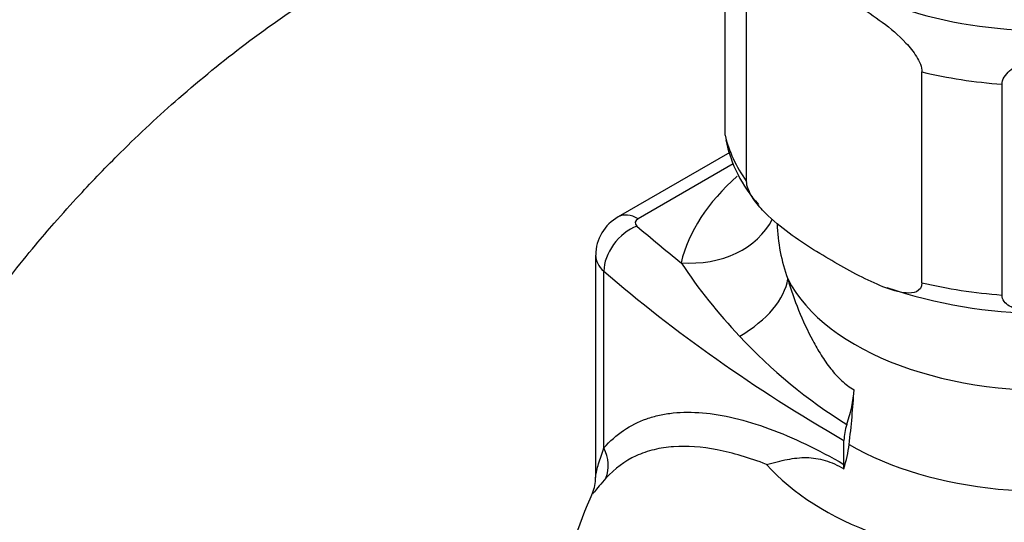
# Model space of a CAD drawing. Units: millimetres. Extents: x 0 to 973, y 0 to 1432.
# Drawn here: x 746 to 796, y 271 to 296 of the extents above; entities that cross this region are included whole.
import ezdxf
from ezdxf import colors
from ezdxf.entities.mleader import LeaderData, LeaderLine
from ezdxf.math import Vec2, Vec3

# ---------------------------------------------------------------- set-up
doc = ezdxf.new("R2010")
doc.units = ezdxf.units.MM
doc.layers.add('DV6_Défaut', color=7, linetype='Continuous')
doc.layers.add('Défaut', color=7, linetype='Continuous')

# ---------------------------------------------------------------- blocks, each defined once
blk = doc.blocks.new('_DOT')
at = {"color": 0}
blk.add_line((0, 0), (-1, 0), dxfattribs=at)
at = {"color": 0, "const_width": 0.333}
blk.add_lwpolyline([(-0.1665, 0, 1), (0.1665, 0, 1)], format="xyb", close=True, dxfattribs=at)
blk = doc.blocks.new('SE5')
at = {"layer": 'DV6_Défaut', "color": 7, "linetype": 'Continuous'}
for p, q in [((782.035, 290.143), (782.035, 300.758)), ((783.115, 287.815), (783.115, 298.43)), ((791.954, 282.712), (791.954, 293.326)), ((795.987, 282.088), (795.987, 292.703)), ((782.27, 289.269), (776.654, 286.027)), ((782.448, 288.695), (777.654, 285.928)), ((775.507, 284.09), (775.507, 272.908)), ((775.927, 274.387), (775.927, 283.29)), ((788.023, 273.558), (788.023, 274.768))]:
    blk.add_line(p, q, dxfattribs=at)
for centre, radius, start, end in [((788.82, 291.277), 6.886, 191.4486, 222.1884), ((777.717, 284.1), 2.201, 118.8943, 179.9456), ((793.551, 285.95), 8.9, 181.7068, 200.041), ((802.008, 298.406), 26.612, 213.5044, 223.696), ((798.154, 306.243), 25.08, 251.4517, 287.3949), ((801.56, 297.357), 25.567, 222.6909, 238.4185), ((773.649, 272.843), 1.855, 337.0094, 1.7532), ((798.141, 261.83), 25, 155.6737, 180.6928)]:
    blk.add_arc(centre, radius, start, end, dxfattribs=at)
for centre, major_axis, ratio, start_param, end_param in [((798.141, 303.635), (14.25, 0), 0.57735, 3.131882, 6.283185), ((798.141, 302.002), (-16.25, 0), 0.57735, 1.180189, 1.437805), ((798.141, 291.387), (-16.25, 0), 0.57735, 0.132992, 0.390607), ((798.141, 282.243), (-18.5, 0), 0.57735, 5.705292, 6.144727), ((777.654, 284.295), (1, -1.732), 0.57735, 2.356194, 3.141563), ((778.007, 285.723), (0.5, 0), 0.57735, 2.356194, 3.729202), ((779.818, 287.799), (-4.86, 1.173), 0.808683, 1.763557, 2.956138), ((777.591, 283.93), (-1.31, -1.511), 0.679544, 4.047479, 5.618276), ((856.363, 315.857), (-94.647, 0), 0.57735, 0.587609, 0.628792), ((798.141, 285.1), (-13.5, 0), 0.57735, 0.286174, 3.141593), ((778.007, 284.09), (2.5, 0), 0.57735, 3.138521, 3.729202), ((856.363, 314.224), (-96.647, 0), 0.57735, 0.587609, 0.785398), ((780.394, 282.085), (4.721, 1.646), 0.574675, 5.030256, 5.997689), ((798.141, 291.387), (-16.25, 0), 0.57735, 1.180189, 1.437805), ((798.141, 277.689), (-15.74, 0), 0.57735, 0.471722, 3.647209), ((798.141, 280.254), (-13.943, 0), 0.57735, 0.785398, 3.248483), ((785.002, 275.56), (2.5, 4.33), 0.57735, 5.037977, 5.429259), ((760.343, 263.277), (19.978, 34.602), 0.57735, -0.934489, -0.853927), ((789.437, 275.584), (-1, -1.732), 0.57735, 5.037977, 5.497787), ((774.262, 273.747), (1.482, -1.343), 0.869299, 0.312063, 1.157378), ((784.786, 273.15), (2.5, 4.33), 0.57735, 5.076221, 5.348696), ((786.609, 272.741), (1, 1.732), 0.57735, -0.91372, -0.785398)]:
    blk.add_ellipse(centre, major_axis=major_axis, ratio=ratio, start_param=start_param, end_param=end_param, dxfattribs=at)
for points, knots in [([(758.812, 309.609), (757.612, 308.92), (754.977, 307.384), (750.973, 304.642), (747.066, 301.495), (743.772, 298.476), (741.293, 295.939), (739.516, 293.986), (737.929, 292.139), (735.998, 289.749), (733.751, 286.695), (731.341, 283.026), (729.094, 279.13), (727.132, 275.205), (725.596, 271.7), (724.442, 268.757), (723.578, 266.334), (722.905, 264.291), (722.308, 262.353), (721.698, 260.226), (721.033, 257.692), (720.185, 254.091), (719.241, 249.326), (718.321, 243.364), (717.465, 235.769), (716.874, 226.96), (716.566, 217.273), (716.514, 207.903), (716.776, 198.708), (717.375, 189.372), (718.426, 179.658), (720.049, 169.47), (721.975, 160.732), (723.804, 153.999), (725.151, 149.578), (726.305, 146.11), (727.312, 143.29), (728.26, 140.781), (729.302, 138.168), (730.595, 135.124), (732.22, 131.577), (734.226, 127.571), (736.643, 123.215), (739.651, 118.387), (743.172, 113.472), (747.021, 108.889), (750.717, 105.121), (754.154, 102.09), (757.622, 99.429), (761.422, 96.933), (765.699, 94.626), (770.227, 92.705), (774.796, 91.254), (779.418, 90.237), (784.127, 89.634), (789.153, 89.434), (794.693, 89.704), (800.943, 90.611), (807.733, 92.31), (814.769, 94.847), (821.85, 98.206), (828.848, 102.365), (835.568, 107.187), (841.841, 112.377), (847.189, 117.359), (851.39, 121.631), (854.453, 124.945), (856.898, 127.71), (859.32, 130.56), (862.097, 133.974), (865.414, 138.284), (869.175, 143.514), (872.753, 148.901), (875.012, 152.562), (875.952, 154.134)], [0, 0, 0, 0, 0.010455, 0.023202, 0.034813, 0.045376, 0.053121, 0.058141, 0.062441, 0.068762, 0.077721, 0.086333, 0.096193, 0.105716, 0.113749, 0.120309, 0.125836, 0.130276, 0.13422, 0.13902, 0.144792, 0.151557, 0.163789, 0.177863, 0.193536, 0.218143, 0.242218, 0.26564, 0.288862, 0.313, 0.338997, 0.367212, 0.397905, 0.414822, 0.427756, 0.438579, 0.447349, 0.454638, 0.462816, 0.472865, 0.484847, 0.498774, 0.514649, 0.531937, 0.553374, 0.573618, 0.591189, 0.606158, 0.619659, 0.635037, 0.651684, 0.668153, 0.683972, 0.698945, 0.714223, 0.729367, 0.746023, 0.764903, 0.785189, 0.805497, 0.825831, 0.846147, 0.865934, 0.884599, 0.902098, 0.914861, 0.924027, 0.931457, 0.938695, 0.948052, 0.959547, 0.973162, 0.988584, 1, 1, 1, 1]), ([(867.65, 163.71), (867.156, 162.843), (865.289, 159.627), (861.999, 154.33), (857.877, 148.298), (854.186, 143.332), (851.182, 139.552), (848.706, 136.588), (846.236, 133.752), (843.195, 130.425), (839.324, 126.463), (834.829, 122.229), (829.703, 117.867), (823.933, 113.528), (817.607, 109.561), (811.189, 106.373), (805.108, 104.083), (799.538, 102.601), (794.536, 101.778), (790.036, 101.461), (785.917, 101.544), (782.073, 101.973), (778.278, 102.754), (774.444, 103.943), (770.713, 105.543), (767.358, 107.388), (764.48, 109.296), (761.911, 111.268), (759.445, 113.419), (756.944, 115.889), (754.385, 118.747), (751.782, 122.037), (749.237, 125.683), (746.905, 129.455), (744.894, 133.085), (743.19, 136.465), (741.638, 139.818), (740.084, 143.475), (738.445, 147.725), (736.741, 152.675), (734.988, 158.477), (733.374, 164.746), (732.038, 171.024), (731.053, 176.648), (730.341, 181.582), (729.802, 186.102), (729.343, 190.84), (728.933, 196.469), (728.624, 203.382), (728.503, 211.45), (728.642, 220.195), (729, 228.898), (729.651, 237.151), (730.602, 244.629), (731.636, 250.276), (732.514, 254.116), (733.091, 256.383), (733.632, 258.321), (734.158, 260.073), (734.775, 261.989), (735.602, 264.345), (736.745, 267.269), (738.27, 270.697), (740.16, 274.362), (742.251, 277.828), (744.226, 280.702), (745.878, 282.885), (747.176, 284.482), (748.331, 285.833), (749.75, 287.411), (751.825, 289.56), (754.618, 292.154), (757.962, 294.878), (761.457, 297.299), (763.782, 298.653), (764.87, 299.275)], [0, 0, 0, 0, 0.00664, 0.024741, 0.041504, 0.055501, 0.066455, 0.074339, 0.081974, 0.092472, 0.105846, 0.121293, 0.137186, 0.155993, 0.176986, 0.197947, 0.218177, 0.237154, 0.254745, 0.271122, 0.28682, 0.301874, 0.316951, 0.334019, 0.351861, 0.368254, 0.382468, 0.395331, 0.40853, 0.422499, 0.437577, 0.453832, 0.471063, 0.487978, 0.503049, 0.516205, 0.5284, 0.541778, 0.557199, 0.574607, 0.593918, 0.61639, 0.636456, 0.653822, 0.668571, 0.681202, 0.694028, 0.710012, 0.729641, 0.75241, 0.776863, 0.800797, 0.82226, 0.841834, 0.858395, 0.864852, 0.870435, 0.875176, 0.879139, 0.883324, 0.889213, 0.896339, 0.904694, 0.914435, 0.923783, 0.931584, 0.937756, 0.942273, 0.945629, 0.950043, 0.957072, 0.96682, 0.977639, 0.989612, 1, 1, 1, 1]), ([(783.115, 298.43), (783.115, 298.666), (783.238, 298.812), (783.543, 298.953), (783.724, 298.963), (784.287, 298.919), (784.681, 298.791), (785.88, 298.317), (786.694, 297.876), (788.316, 296.942), (789.145, 296.436), (790.362, 295.518), (790.767, 295.183), (791.337, 294.574), (791.522, 294.349), (791.828, 293.857), (791.954, 293.565), (791.954, 293.326)], [0, 0, 0, 0, 0.0625, 0.0625, 0.125, 0.125, 0.25, 0.25, 0.5, 0.5, 0.75, 0.75, 0.875, 0.875, 0.9375, 0.9375, 1, 1, 1, 1]), ([(795.987, 292.703), (795.987, 292.945), (796.16, 293.189), (796.58, 293.57), (796.833, 293.725), (797.607, 294.124), (798.162, 294.311), (799.806, 294.78), (800.919, 294.98), (803.147, 295.324), (804.264, 295.469), (805.915, 295.505), (806.463, 295.488), (807.23, 295.327), (807.478, 295.249), (807.891, 294.999), (808.061, 294.81), (808.061, 294.571)], [0, 0, 0, 0, 0.0625, 0.0625, 0.125, 0.125, 0.25, 0.25, 0.5, 0.5, 0.75, 0.75, 0.875, 0.875, 0.9375, 0.9375, 1, 1, 1, 1]), ([(791.954, 282.712), (791.954, 282.475), (791.832, 282.33), (791.526, 282.188), (791.346, 282.178), (790.782, 282.223), (790.388, 282.351), (789.19, 282.824), (788.376, 283.265), (786.754, 284.2), (785.925, 284.705), (784.708, 285.623), (784.302, 285.959), (783.733, 286.568), (783.547, 286.792), (783.241, 287.285), (783.115, 287.577), (783.115, 287.815)], [0, 0, 0, 0, 0.0625, 0.0625, 0.125, 0.125, 0.25, 0.25, 0.5, 0.5, 0.75, 0.75, 0.875, 0.875, 0.9375, 0.9375, 1, 1, 1, 1]), ([(808.061, 283.956), (808.061, 283.713), (807.888, 283.47), (807.467, 283.089), (807.215, 282.934), (806.441, 282.535), (805.886, 282.348), (804.241, 281.879), (803.128, 281.679), (800.9, 281.335), (799.783, 281.19), (798.132, 281.153), (797.584, 281.17), (796.817, 281.332), (796.569, 281.409), (796.156, 281.66), (795.987, 281.849), (795.987, 282.088)], [0, 0, 0, 0, 0.0625, 0.0625, 0.125, 0.125, 0.25, 0.25, 0.5, 0.5, 0.75, 0.75, 0.875, 0.875, 0.9375, 0.9375, 1, 1, 1, 1]), ([(785.19, 282.9), (785.346, 282.375), (785.529, 281.846), (785.947, 280.807), (786.181, 280.294), (786.581, 279.548), (786.722, 279.304), (787.024, 278.828), (787.185, 278.597), (787.527, 278.165), (787.709, 277.963), (788.099, 277.602), (788.31, 277.443), (788.529, 277.317)], [0, 0, 0, 0, 0.25, 0.25, 0.5, 0.5, 0.625, 0.625, 0.75, 0.75, 0.875, 0.875, 1, 1, 1, 1]), ([(775.927, 274.387), (776.536, 275.084), (777.253, 275.565), (778.291, 275.93), (778.506, 275.991), (778.951, 276.089), (779.182, 276.126), (779.889, 276.2), (780.382, 276.201), (781.412, 276.113), (781.949, 276.023), (783.07, 275.756), (783.657, 275.576), (785.455, 274.916), (786.71, 274.316), (788.023, 273.558)], [0, 0, 0, 0, 0.25, 0.25, 0.3125, 0.3125, 0.375, 0.375, 0.5, 0.5, 0.625, 0.625, 0.75, 0.75, 1, 1, 1, 1]), ([(775.508, 272.883), (775.508, 272.904), (775.51, 272.928), (775.523, 273.034), (775.542, 273.136), (775.594, 273.354), (775.625, 273.472), (775.733, 273.842), (775.823, 274.108), (775.927, 274.387)], [0, 0, 0, 0, 0.076189, 0.076189, 0.307142, 0.307142, 0.538095, 0.538095, 1, 1, 1, 1]), ([(784.12, 273.56), (783.689, 273.727), (783.266, 273.872), (782.435, 274.119), (782.027, 274.219), (780.85, 274.446), (780.119, 274.5), (779.097, 274.428), (778.768, 274.378), (778.137, 274.223), (777.834, 274.119), (776.98, 273.724), (776.475, 273.353), (776.031, 272.864)], [0, 0, 0, 0, 0.125, 0.125, 0.25, 0.25, 0.5, 0.5, 0.625, 0.625, 0.75, 0.75, 1, 1, 1, 1]), ([(784.12, 273.56), (784.302, 273.606), (784.483, 273.652), (784.833, 273.737), (785.003, 273.776), (785.501, 273.872), (785.817, 273.909), (786.443, 273.899), (786.757, 273.851), (787.381, 273.663), (787.694, 273.525), (788.012, 273.342)], [0, 0, 0, 0, 0.125, 0.125, 0.25, 0.25, 0.5, 0.5, 0.75, 0.75, 1, 1, 1, 1]), ([(776.031, 272.864), (775.903, 272.723), (775.79, 272.593), (775.594, 272.363), (775.512, 272.262), (775.386, 272.108), (775.343, 272.054), (775.33, 272.054), (775.333, 272.067), (775.347, 272.097)], [0, 0, 0, 0, 0.2875491, 0.2875491, 0.5750982, 0.5750982, 0.8626474, 0.8626474, 1, 1, 1, 1])]:
    blk.add_open_spline(points, degree=3, knots=knots, dxfattribs=at)

msp = doc.modelspace()

# ---------------------------------------------------------------- block references
at = {"layer": 'Défaut'}
msp.add_blockref('SE5', (0, 0), dxfattribs=at)

# ---------------------------------------------------------------- leaders
at = {"layer": 'Défaut', "color": 7, "linetype": 'Continuous'}
ml = msp.add_multileader_mtext('Standard', dxfattribs=at)
ml.set_content('{\\pxsm0.9;\\fSolid Edge ISO|b1||i0||c0|p34;\\W1.;02/02/2021\\P}', color=256)
ml.set_leader_properties()
ml.set_arrow_properties(name='DOT')
ml.build(insert=Vec2(0, 0))
ml.multileader.update_dxf_attribs({"leader_type": 0, "dogleg_length": 0, "arrow_head_size": 12})
ctx = ml.context
ctx.base_point, ctx.char_height, ctx.arrow_head_size, ctx.landing_gap_size = Vec3(822.815, 1425.073), 12, 12, 4.2
notes = []
notes.append((ctx, [(0, (0, 0, 0), (0, 0), (1, 0), 1, [])]))
ctx.mtext.insert = Vec3(824.815, 1431.193)
for ctx, leaders in notes:
    for number, flags, end, landing, length, lines in leaders:
        leader = LeaderData()
        leader.index, (leader.has_last_leader_line, leader.has_dogleg_vector, leader.attachment_direction) = number, flags
        leader.last_leader_point, leader.dogleg_vector, leader.dogleg_length = Vec3(end), Vec3(landing), length
        for number, points, colour, breaks in lines:
            line = LeaderLine()
            line.index, line.vertices, line.color, line.breaks = number, Vec3.list(points), colors.encode_raw_color(colour), breaks
            leader.lines.append(line)
        ctx.leaders.append(leader)

doc.saveas('drawing.dxf')
